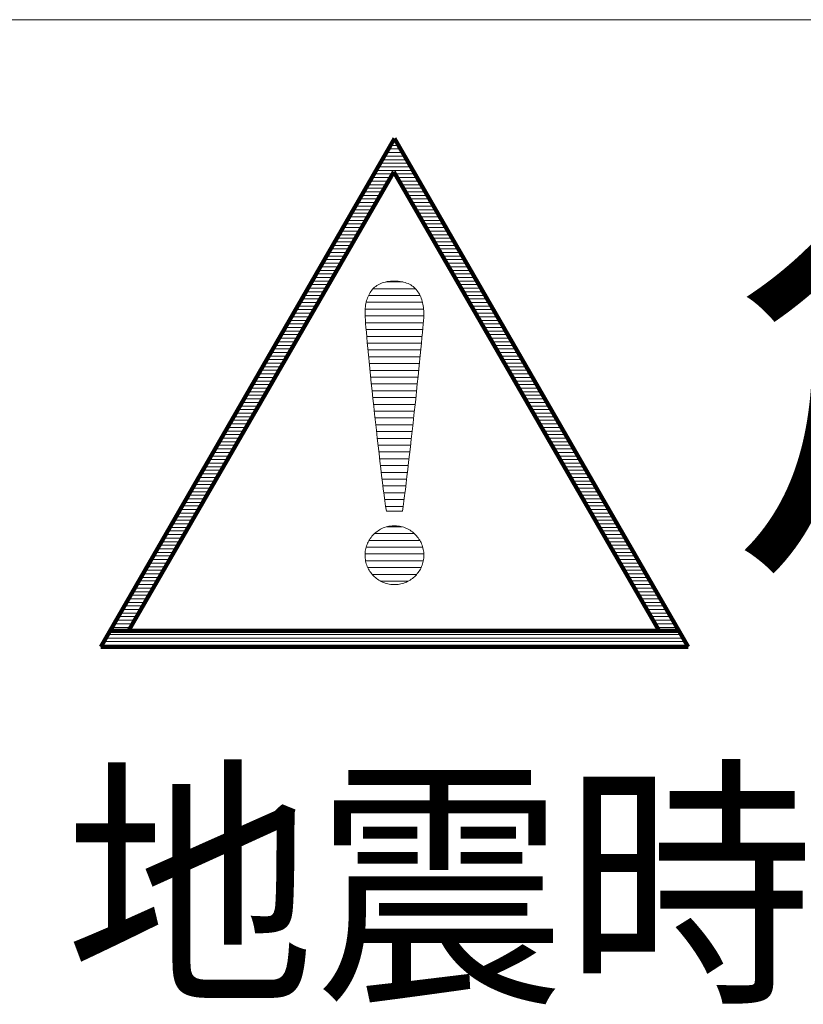
# Model space of a CAD drawing. Units: millimetres. Extents: x -33060 to 13107, y -84237 to 9372.
# Drawn here: x 5034 to 5646, y -7465 to -6696 of the extents above; entities that cross this region are included whole.
import ezdxf

# ---------------------------------------------------------------- set-up
doc = ezdxf.new("R2010")
doc.units = ezdxf.units.MM
doc.header["$LTSCALE"] = 50
doc.layers.add('F-1ﾚｲﾔ', color=7, linetype='Continuous')
doc.layers.add('F-2ﾚｲﾔ', color=7, linetype='Continuous')
doc.styles.add('ＭＳ ゴシック', font='txt')

msp = doc.modelspace()

# ---------------------------------------------------------------- linework, layer by layer
at = {"layer": 'F-1ﾚｲﾔ', "color": 7, "linetype": 'Continuous', "lineweight": 9}
for p, q in [((6429.17, -6695.88), (4264.21, -6695.88)), ((6429.17, -6695.88), (4264.21, -6695.88)), ((5321.03, -6900.56), (5319.73, -6900.84)), ((5321.03, -6900.56), (5319.73, -6900.84)), ((5322.38, -6900.35), (5321.03, -6900.56)), ((5322.38, -6900.35), (5321.03, -6900.56)), ((5323.79, -6900.19), (5322.38, -6900.35)), ((5323.79, -6900.19), (5322.38, -6900.35)), ((5325.26, -6900.1), (5323.79, -6900.19)), ((5325.26, -6900.1), (5323.79, -6900.19)), ((5326.8, -6900.07), (5325.26, -6900.1)), ((5326.8, -6900.07), (5325.26, -6900.1)), ((5328.33, -6900.1), (5326.8, -6900.07)), ((5328.33, -6900.1), (5326.8, -6900.07)), ((5329.8, -6900.2), (5328.33, -6900.1)), ((5329.8, -6900.2), (5328.33, -6900.1)), ((5331.21, -6900.36), (5329.8, -6900.2)), ((5331.21, -6900.36), (5329.8, -6900.2)), ((5332.57, -6900.59), (5331.21, -6900.36)), ((5332.57, -6900.59), (5331.21, -6900.36)), ((5333.86, -6900.87), (5332.57, -6900.59)), ((5333.86, -6900.87), (5332.57, -6900.59)), ((5308.4, -6908.19), (5307.79, -6909.1)), ((5308.4, -6908.19), (5307.79, -6909.1)), ((5309.06, -6907.32), (5308.4, -6908.19)), ((5309.06, -6907.32), (5308.4, -6908.19)), ((5309.78, -6906.49), (5309.06, -6907.32)), ((5309.78, -6906.49), (5309.06, -6907.32)), ((5310.54, -6905.71), (5309.78, -6906.49)), ((5310.54, -6905.71), (5309.78, -6906.49)), ((5311.35, -6904.97), (5310.54, -6905.71)), ((5311.35, -6904.97), (5310.54, -6905.71)), ((5312.21, -6904.28), (5311.35, -6904.97)), ((5312.21, -6904.28), (5311.35, -6904.97)), ((5313.12, -6903.63), (5312.21, -6904.28)), ((5313.12, -6903.63), (5312.21, -6904.28)), ((5314.09, -6903.04), (5313.12, -6903.63)), ((5314.09, -6903.04), (5313.12, -6903.63)), ((5315.11, -6902.49), (5314.09, -6903.04)), ((5315.11, -6902.49), (5314.09, -6903.04)), ((5316.18, -6902), (5315.11, -6902.49)), ((5316.18, -6902), (5315.11, -6902.49)), ((5317.31, -6901.55), (5316.18, -6902)), ((5317.31, -6901.55), (5316.18, -6902)), ((5318.49, -6901.17), (5317.31, -6901.55)), ((5318.49, -6901.17), (5317.31, -6901.55)), ((5319.73, -6900.84), (5318.49, -6901.17)), ((5319.73, -6900.84), (5318.49, -6901.17)), ((5335.1, -6901.22), (5333.86, -6900.87)), ((5335.1, -6901.22), (5333.86, -6900.87)), ((5336.28, -6901.62), (5335.1, -6901.22)), ((5336.28, -6901.62), (5335.1, -6901.22)), ((5337.41, -6902.09), (5336.28, -6901.62)), ((5337.41, -6902.09), (5336.28, -6901.62)), ((5338.49, -6902.6), (5337.41, -6902.09)), ((5338.49, -6902.6), (5337.41, -6902.09)), ((5339.51, -6903.17), (5338.49, -6902.6)), ((5339.51, -6903.17), (5338.49, -6902.6)), ((5340.47, -6903.79), (5339.51, -6903.17)), ((5340.47, -6903.79), (5339.51, -6903.17)), ((5341.38, -6904.46), (5340.47, -6903.79)), ((5341.38, -6904.46), (5340.47, -6903.79)), ((5342.25, -6905.18), (5341.38, -6904.46)), ((5342.25, -6905.18), (5341.38, -6904.46)), ((5343.06, -6905.94), (5342.25, -6905.18)), ((5343.06, -6905.94), (5342.25, -6905.18)), ((5343.82, -6906.75), (5343.06, -6905.94)), ((5343.82, -6906.75), (5343.06, -6905.94)), ((5344.53, -6907.6), (5343.82, -6906.75)), ((5344.53, -6907.6), (5343.82, -6906.75)), ((5345.19, -6908.5), (5344.53, -6907.6)), ((5345.19, -6908.5), (5344.53, -6907.6)), ((5305.07, -6915.33), (5304.77, -6916.49)), ((5305.07, -6915.33), (5304.77, -6916.49)), ((5305.41, -6914.21), (5305.07, -6915.33)), ((5305.41, -6914.21), (5305.07, -6915.33)), ((5305.8, -6913.11), (5305.41, -6914.21)), ((5305.8, -6913.11), (5305.41, -6914.21)), ((5306.23, -6912.05), (5305.8, -6913.11)), ((5306.23, -6912.05), (5305.8, -6913.11)), ((5306.7, -6911.03), (5306.23, -6912.05)), ((5306.7, -6911.03), (5306.23, -6912.05)), ((5307.22, -6910.04), (5306.7, -6911.03)), ((5307.22, -6910.04), (5306.7, -6911.03)), ((5307.79, -6909.1), (5307.22, -6910.04)), ((5307.79, -6909.1), (5307.22, -6910.04)), ((5345.81, -6909.44), (5345.19, -6908.5)), ((5345.81, -6909.44), (5345.19, -6908.5)), ((5346.37, -6910.41), (5345.81, -6909.44)), ((5346.37, -6910.41), (5345.81, -6909.44)), ((5346.89, -6911.42), (5346.37, -6910.41)), ((5346.89, -6911.42), (5346.37, -6910.41)), ((5347.37, -6912.47), (5346.89, -6911.42)), ((5347.37, -6912.47), (5346.89, -6911.42)), ((5347.8, -6913.55), (5347.37, -6912.47)), ((5347.8, -6913.55), (5347.37, -6912.47)), ((5348.18, -6914.67), (5347.8, -6913.55)), ((5348.18, -6914.67), (5347.8, -6913.55)), ((5348.52, -6915.81), (5348.18, -6914.67)), ((5348.52, -6915.81), (5348.18, -6914.67)), ((5348.82, -6916.99), (5348.52, -6915.81)), ((5348.82, -6916.99), (5348.52, -6915.81)), ((5303.9, -6922.69), (5303.84, -6924)), ((5303.9, -6922.69), (5303.84, -6924)), ((5303.99, -6921.4), (5303.9, -6922.69)), ((5303.99, -6921.4), (5303.9, -6922.69)), ((5304.13, -6920.13), (5303.99, -6921.4)), ((5304.13, -6920.13), (5303.99, -6921.4)), ((5304.3, -6918.89), (5304.13, -6920.13)), ((5304.3, -6918.89), (5304.13, -6920.13)), ((5304.52, -6917.67), (5304.3, -6918.89)), ((5304.52, -6917.67), (5304.3, -6918.89)), ((5304.77, -6916.49), (5304.52, -6917.67)), ((5304.77, -6916.49), (5304.52, -6917.67)), ((5349.08, -6918.19), (5348.82, -6916.99)), ((5349.08, -6918.19), (5348.82, -6916.99)), ((5349.29, -6919.42), (5349.08, -6918.19)), ((5349.29, -6919.42), (5349.08, -6918.19)), ((5349.47, -6920.68), (5349.29, -6919.42)), ((5349.47, -6920.68), (5349.29, -6919.42)), ((5349.6, -6921.96), (5349.47, -6920.68)), ((5349.6, -6921.96), (5349.47, -6920.68)), ((5349.7, -6923.25), (5349.6, -6921.96)), ((5349.7, -6923.25), (5349.6, -6921.96)), ((5349.75, -6924.57), (5349.7, -6923.25)), ((5349.75, -6924.57), (5349.7, -6923.25)), ((5303.84, -6924), (5303.82, -6925.34)), ((5303.84, -6924), (5303.82, -6925.34)), ((5303.82, -6925.34), (5303.86, -6926.53)), ((5303.82, -6925.34), (5303.86, -6926.53)), ((5303.86, -6926.53), (5303.95, -6928.26)), ((5303.86, -6926.53), (5303.95, -6928.26)), ((5303.95, -6928.26), (5304.1, -6930.49)), ((5303.95, -6928.26), (5304.1, -6930.49)), ((5304.1, -6930.49), (5304.3, -6933.2)), ((5304.1, -6930.49), (5304.3, -6933.2)), ((5349.27, -6933.66), (5349.48, -6930.96)), ((5349.27, -6933.66), (5349.48, -6930.96)), ((5349.48, -6930.96), (5349.64, -6928.75)), ((5349.48, -6930.96), (5349.64, -6928.75)), ((5349.64, -6928.75), (5349.74, -6927.06)), ((5349.64, -6928.75), (5349.74, -6927.06)), ((5349.74, -6927.06), (5349.77, -6925.91)), ((5349.74, -6927.06), (5349.77, -6925.91)), ((5349.77, -6925.91), (5349.75, -6924.57)), ((5349.77, -6925.91), (5349.75, -6924.57)), ((5304.3, -6933.2), (5304.56, -6936.35)), ((5304.3, -6933.2), (5304.56, -6936.35)), ((5304.56, -6936.35), (5304.87, -6939.92)), ((5304.56, -6936.35), (5304.87, -6939.92)), ((5348.68, -6940.38), (5349, -6936.81)), ((5348.68, -6940.38), (5349, -6936.81)), ((5349, -6936.81), (5349.27, -6933.66)), ((5349, -6936.81), (5349.27, -6933.66)), ((5304.87, -6939.92), (5305.22, -6943.88)), ((5304.87, -6939.92), (5305.22, -6943.88)), ((5305.22, -6943.88), (5305.62, -6948.18)), ((5305.22, -6943.88), (5305.62, -6948.18)), ((5347.9, -6948.67), (5348.31, -6944.34)), ((5347.9, -6948.67), (5348.31, -6944.34)), ((5348.31, -6944.34), (5348.68, -6940.38)), ((5348.31, -6944.34), (5348.68, -6940.38)), ((5305.62, -6948.18), (5306.06, -6952.82)), ((5305.62, -6948.18), (5306.06, -6952.82)), ((5306.06, -6952.82), (5306.53, -6957.75)), ((5306.06, -6952.82), (5306.53, -6957.75)), ((5346.95, -6958.28), (5347.44, -6953.32)), ((5346.95, -6958.28), (5347.44, -6953.32)), ((5347.44, -6953.32), (5347.9, -6948.67)), ((5347.44, -6953.32), (5347.9, -6948.67)), ((5306.53, -6957.75), (5307.04, -6962.94)), ((5306.53, -6957.75), (5307.04, -6962.94)), ((5346.42, -6963.5), (5346.95, -6958.28)), ((5346.42, -6963.5), (5346.95, -6958.28)), ((5307.04, -6962.94), (5307.58, -6968.36)), ((5307.04, -6962.94), (5307.58, -6968.36)), ((5307.58, -6968.36), (5308.15, -6974)), ((5307.58, -6968.36), (5308.15, -6974)), ((5345.28, -6974.62), (5345.86, -6968.96)), ((5345.28, -6974.62), (5345.86, -6968.96)), ((5345.86, -6968.96), (5346.42, -6963.5)), ((5345.86, -6968.96), (5346.42, -6963.5)), ((5308.15, -6974), (5308.74, -6979.8)), ((5308.15, -6974), (5308.74, -6979.8)), ((5344.67, -6980.46), (5345.28, -6974.62)), ((5344.67, -6980.46), (5345.28, -6974.62)), ((5308.74, -6979.8), (5309.36, -6985.75)), ((5308.74, -6979.8), (5309.36, -6985.75)), ((5344.03, -6986.44), (5344.67, -6980.46)), ((5344.03, -6986.44), (5344.67, -6980.46)), ((5309.36, -6985.75), (5310, -6991.82)), ((5309.36, -6985.75), (5310, -6991.82)), ((5310, -6991.82), (5310.65, -6997.96)), ((5310, -6991.82), (5310.65, -6997.96)), ((5342.71, -6998.71), (5343.38, -6992.53)), ((5342.71, -6998.71), (5343.38, -6992.53)), ((5343.38, -6992.53), (5344.03, -6986.44)), ((5343.38, -6992.53), (5344.03, -6986.44)), ((5310.65, -6997.96), (5311.32, -7004.17)), ((5310.65, -6997.96), (5311.32, -7004.17)), ((5342.04, -7004.93), (5342.71, -6998.71)), ((5342.04, -7004.93), (5342.71, -6998.71)), ((5311.32, -7004.17), (5312, -7010.39)), ((5311.32, -7004.17), (5312, -7010.39)), ((5341.35, -7011.17), (5342.04, -7004.93)), ((5341.35, -7011.17), (5342.04, -7004.93)), ((5312, -7010.39), (5312.69, -7016.61)), ((5312, -7010.39), (5312.69, -7016.61)), ((5340.66, -7017.4), (5341.35, -7011.17)), ((5340.66, -7017.4), (5341.35, -7011.17)), ((5312.69, -7016.61), (5313.38, -7022.8)), ((5312.69, -7016.61), (5313.38, -7022.8)), ((5313.38, -7022.8), (5314.07, -7028.91)), ((5313.38, -7022.8), (5314.07, -7028.91)), ((5339.27, -7029.69), (5339.96, -7023.58)), ((5339.27, -7029.69), (5339.96, -7023.58)), ((5339.96, -7023.58), (5340.66, -7017.4)), ((5339.96, -7023.58), (5340.66, -7017.4)), ((5314.07, -7028.91), (5314.76, -7034.94)), ((5314.07, -7028.91), (5314.76, -7034.94)), ((5338.58, -7035.7), (5339.27, -7029.69)), ((5338.58, -7035.7), (5339.27, -7029.69)), ((5314.76, -7034.94), (5315.45, -7040.83)), ((5314.76, -7034.94), (5315.45, -7040.83)), ((5337.9, -7041.57), (5338.58, -7035.7)), ((5337.9, -7041.57), (5338.58, -7035.7)), ((5315.45, -7040.83), (5316.14, -7046.57)), ((5315.45, -7040.83), (5316.14, -7046.57)), ((5316.14, -7046.57), (5316.81, -7052.12)), ((5316.14, -7046.57), (5316.81, -7052.12)), ((5337.23, -7047.27), (5337.9, -7041.57)), ((5337.23, -7047.27), (5337.9, -7041.57)), ((5316.81, -7052.12), (5317.47, -7057.46)), ((5316.81, -7052.12), (5317.47, -7057.46)), ((5335.93, -7058.03), (5336.57, -7052.76)), ((5335.93, -7058.03), (5336.57, -7052.76)), ((5336.57, -7052.76), (5337.23, -7047.27)), ((5336.57, -7052.76), (5337.23, -7047.27)), ((5317.47, -7057.46), (5318.11, -7062.54)), ((5317.47, -7057.46), (5318.11, -7062.54)), ((5335.31, -7063.04), (5335.93, -7058.03)), ((5335.31, -7063.04), (5335.93, -7058.03)), ((5318.11, -7062.54), (5318.74, -7067.36)), ((5318.11, -7062.54), (5318.74, -7067.36)), ((5318.74, -7067.36), (5319.35, -7071.86)), ((5318.74, -7067.36), (5319.35, -7071.86)), ((5334.15, -7072.15), (5334.72, -7067.76)), ((5334.15, -7072.15), (5334.72, -7067.76)), ((5334.72, -7067.76), (5335.31, -7063.04)), ((5334.72, -7067.76), (5335.31, -7063.04)), ((5319.35, -7071.86), (5319.93, -7076.03)), ((5319.35, -7071.86), (5319.93, -7076.03)), ((5319.93, -7076.03), (5320.48, -7079.83)), ((5319.93, -7076.03), (5320.48, -7079.83)), ((5333.11, -7079.83), (5333.62, -7076.18)), ((5333.11, -7079.83), (5333.62, -7076.18)), ((5333.62, -7076.18), (5334.15, -7072.15)), ((5333.62, -7076.18), (5334.15, -7072.15)), ((5320.48, -7079.83), (5320.51, -7079.83)), ((5320.48, -7079.83), (5320.51, -7079.83)), ((5320.51, -7079.83), (5320.62, -7079.83)), ((5320.51, -7079.83), (5320.62, -7079.83)), ((5320.62, -7079.83), (5320.79, -7079.83)), ((5320.62, -7079.83), (5320.79, -7079.83)), ((5320.79, -7079.83), (5321.02, -7079.83)), ((5320.79, -7079.83), (5321.02, -7079.83)), ((5321.02, -7079.83), (5321.31, -7079.83)), ((5321.02, -7079.83), (5321.31, -7079.83)), ((5321.31, -7079.83), (5321.64, -7079.83)), ((5321.31, -7079.83), (5321.64, -7079.83)), ((5321.64, -7079.83), (5322.03, -7079.83)), ((5321.64, -7079.83), (5322.03, -7079.83)), ((5322.03, -7079.83), (5322.45, -7079.83)), ((5322.03, -7079.83), (5322.45, -7079.83)), ((5322.45, -7079.83), (5322.92, -7079.83)), ((5322.45, -7079.83), (5322.92, -7079.83)), ((5322.92, -7079.83), (5323.41, -7079.83)), ((5322.92, -7079.83), (5323.41, -7079.83)), ((5323.41, -7079.83), (5323.93, -7079.83)), ((5323.41, -7079.83), (5323.93, -7079.83)), ((5323.93, -7079.83), (5324.48, -7079.83)), ((5323.93, -7079.83), (5324.48, -7079.83)), ((5324.48, -7079.83), (5325.04, -7079.83)), ((5324.48, -7079.83), (5325.04, -7079.83)), ((5325.04, -7079.83), (5325.62, -7079.83)), ((5325.04, -7079.83), (5325.62, -7079.83)), ((5325.62, -7079.83), (5326.21, -7079.83)), ((5325.62, -7079.83), (5326.21, -7079.83)), ((5326.21, -7079.83), (5326.8, -7079.83)), ((5326.21, -7079.83), (5326.8, -7079.83)), ((5326.8, -7079.83), (5327.39, -7079.83)), ((5326.8, -7079.83), (5327.39, -7079.83)), ((5327.39, -7079.83), (5327.98, -7079.83)), ((5327.39, -7079.83), (5327.98, -7079.83)), ((5327.98, -7079.83), (5328.55, -7079.83)), ((5327.98, -7079.83), (5328.55, -7079.83)), ((5328.55, -7079.83), (5329.12, -7079.83)), ((5328.55, -7079.83), (5329.12, -7079.83)), ((5329.12, -7079.83), (5329.66, -7079.83)), ((5329.12, -7079.83), (5329.66, -7079.83)), ((5329.66, -7079.83), (5330.18, -7079.83)), ((5329.66, -7079.83), (5330.18, -7079.83)), ((5330.18, -7079.83), (5330.68, -7079.83)), ((5330.18, -7079.83), (5330.68, -7079.83)), ((5330.68, -7079.83), (5331.14, -7079.83)), ((5330.68, -7079.83), (5331.14, -7079.83)), ((5331.14, -7079.83), (5331.57, -7079.83)), ((5331.14, -7079.83), (5331.57, -7079.83)), ((5331.57, -7079.83), (5331.95, -7079.83)), ((5331.57, -7079.83), (5331.95, -7079.83)), ((5331.95, -7079.83), (5332.29, -7079.83)), ((5331.95, -7079.83), (5332.29, -7079.83)), ((5332.29, -7079.83), (5332.57, -7079.83)), ((5332.29, -7079.83), (5332.57, -7079.83)), ((5332.57, -7079.83), (5332.8, -7079.83)), ((5332.57, -7079.83), (5332.8, -7079.83)), ((5332.8, -7079.83), (5332.97, -7079.83)), ((5332.8, -7079.83), (5332.97, -7079.83)), ((5332.97, -7079.83), (5333.08, -7079.83)), ((5332.97, -7079.83), (5333.08, -7079.83)), ((5333.08, -7079.83), (5333.11, -7079.83)), ((5333.08, -7079.83), (5333.11, -7079.83)), ((5318.04, -7093.01), (5317.01, -7093.47)), ((5318.04, -7093.01), (5317.01, -7093.47)), ((5319.11, -7092.6), (5318.04, -7093.01)), ((5319.11, -7092.6), (5318.04, -7093.01)), ((5320.22, -7092.25), (5319.11, -7092.6)), ((5320.22, -7092.25), (5319.11, -7092.6)), ((5321.35, -7091.95), (5320.22, -7092.25)), ((5321.35, -7091.95), (5320.22, -7092.25)), ((5322.51, -7091.7), (5321.35, -7091.95)), ((5322.51, -7091.7), (5321.35, -7091.95)), ((5323.7, -7091.52), (5322.51, -7091.7)), ((5323.7, -7091.52), (5322.51, -7091.7)), ((5324.92, -7091.39), (5323.7, -7091.52)), ((5324.92, -7091.39), (5323.7, -7091.52)), ((5326.16, -7091.33), (5324.92, -7091.39)), ((5326.16, -7091.33), (5324.92, -7091.39)), ((5327.38, -7091.33), (5326.16, -7091.33)), ((5327.38, -7091.33), (5326.16, -7091.33)), ((5328.53, -7091.38), (5327.38, -7091.33)), ((5328.53, -7091.38), (5327.38, -7091.33)), ((5329.67, -7091.5), (5328.53, -7091.38)), ((5329.67, -7091.5), (5328.53, -7091.38)), ((5330.79, -7091.67), (5329.67, -7091.5)), ((5330.79, -7091.67), (5329.67, -7091.5)), ((5331.89, -7091.89), (5330.79, -7091.67)), ((5331.89, -7091.89), (5330.79, -7091.67)), ((5332.98, -7092.17), (5331.89, -7091.89)), ((5332.98, -7092.17), (5331.89, -7091.89)), ((5334.04, -7092.49), (5332.98, -7092.17)), ((5334.04, -7092.49), (5332.98, -7092.17)), ((5335.08, -7092.87), (5334.04, -7092.49)), ((5335.08, -7092.87), (5334.04, -7092.49)), ((5336.1, -7093.3), (5335.08, -7092.87)), ((5336.1, -7093.3), (5335.08, -7092.87)), ((5308.57, -7100.37), (5307.94, -7101.24)), ((5308.57, -7100.37), (5307.94, -7101.24)), ((5309.24, -7099.52), (5308.57, -7100.37)), ((5309.24, -7099.52), (5308.57, -7100.37)), ((5309.96, -7098.7), (5309.24, -7099.52)), ((5309.96, -7098.7), (5309.24, -7099.52)), ((5310.71, -7097.91), (5309.96, -7098.7)), ((5310.71, -7097.91), (5309.96, -7098.7)), ((5311.5, -7097.16), (5310.71, -7097.91)), ((5311.5, -7097.16), (5310.71, -7097.91)), ((5312.33, -7096.44), (5311.5, -7097.16)), ((5312.33, -7096.44), (5311.5, -7097.16)), ((5313.19, -7095.76), (5312.33, -7096.44)), ((5313.19, -7095.76), (5312.33, -7096.44)), ((5314.09, -7095.12), (5313.19, -7095.76)), ((5314.09, -7095.12), (5313.19, -7095.76)), ((5315.03, -7094.53), (5314.09, -7095.12)), ((5315.03, -7094.53), (5314.09, -7095.12)), ((5316, -7093.98), (5315.03, -7094.53)), ((5316, -7093.98), (5315.03, -7094.53)), ((5317.01, -7093.47), (5316, -7093.98)), ((5317.01, -7093.47), (5316, -7093.98)), ((5337.09, -7093.77), (5336.1, -7093.3)), ((5337.09, -7093.77), (5336.1, -7093.3)), ((5338.05, -7094.28), (5337.09, -7093.77)), ((5338.05, -7094.28), (5337.09, -7093.77)), ((5338.99, -7094.85), (5338.05, -7094.28)), ((5338.99, -7094.85), (5338.05, -7094.28)), ((5339.9, -7095.45), (5338.99, -7094.85)), ((5339.9, -7095.45), (5338.99, -7094.85)), ((5340.78, -7096.09), (5339.9, -7095.45)), ((5340.78, -7096.09), (5339.9, -7095.45)), ((5341.62, -7096.78), (5340.78, -7096.09)), ((5341.62, -7096.78), (5340.78, -7096.09)), ((5342.44, -7097.5), (5341.62, -7096.78)), ((5342.44, -7097.5), (5341.62, -7096.78)), ((5343.21, -7098.26), (5342.44, -7097.5)), ((5343.21, -7098.26), (5342.44, -7097.5)), ((5343.95, -7099.06), (5343.21, -7098.26)), ((5343.95, -7099.06), (5343.21, -7098.26)), ((5344.66, -7099.88), (5343.95, -7099.06)), ((5344.66, -7099.88), (5343.95, -7099.06)), ((5345.32, -7100.75), (5344.66, -7099.88)), ((5345.32, -7100.75), (5344.66, -7099.88)), ((5304.73, -7108), (5304.46, -7109.03)), ((5304.73, -7108), (5304.46, -7109.03)), ((5305.06, -7106.98), (5304.73, -7108)), ((5305.06, -7106.98), (5304.73, -7108)), ((5305.43, -7105.98), (5305.06, -7106.98)), ((5305.43, -7105.98), (5305.06, -7106.98)), ((5305.84, -7104.99), (5305.43, -7105.98)), ((5305.84, -7104.99), (5305.43, -7105.98)), ((5306.3, -7104.02), (5305.84, -7104.99)), ((5306.3, -7104.02), (5305.84, -7104.99)), ((5306.8, -7103.07), (5306.3, -7104.02)), ((5306.8, -7103.07), (5306.3, -7104.02)), ((5307.35, -7102.15), (5306.8, -7103.07)), ((5307.35, -7102.15), (5306.8, -7103.07)), ((5307.94, -7101.24), (5307.35, -7102.15)), ((5307.94, -7101.24), (5307.35, -7102.15)), ((5345.95, -7101.64), (5345.32, -7100.75)), ((5345.95, -7101.64), (5345.32, -7100.75)), ((5346.53, -7102.56), (5345.95, -7101.64)), ((5346.53, -7102.56), (5345.95, -7101.64)), ((5347.07, -7103.51), (5346.53, -7102.56)), ((5347.07, -7103.51), (5346.53, -7102.56)), ((5347.56, -7104.49), (5347.07, -7103.51)), ((5347.56, -7104.49), (5347.07, -7103.51)), ((5348.01, -7105.5), (5347.56, -7104.49)), ((5348.01, -7105.5), (5347.56, -7104.49)), ((5348.41, -7106.53), (5348.01, -7105.5)), ((5348.41, -7106.53), (5348.01, -7105.5)), ((5348.76, -7107.58), (5348.41, -7106.53)), ((5348.76, -7107.58), (5348.41, -7106.53)), ((5349.07, -7108.65), (5348.76, -7107.58)), ((5349.07, -7108.65), (5348.76, -7107.58)), ((5303.85, -7113.23), (5303.82, -7114.29)), ((5303.85, -7113.23), (5303.82, -7114.29)), ((5303.82, -7114.29), (5303.85, -7115.45)), ((5303.82, -7114.29), (5303.85, -7115.45)), ((5303.93, -7112.17), (5303.85, -7113.23)), ((5303.93, -7112.17), (5303.85, -7113.23)), ((5303.85, -7115.45), (5303.94, -7116.6)), ((5303.85, -7115.45), (5303.94, -7116.6)), ((5304.06, -7111.12), (5303.93, -7112.17)), ((5304.06, -7111.12), (5303.93, -7112.17)), ((5304.23, -7110.07), (5304.06, -7111.12)), ((5304.23, -7110.07), (5304.06, -7111.12)), ((5304.46, -7109.03), (5304.23, -7110.07)), ((5304.46, -7109.03), (5304.23, -7110.07)), ((5349.32, -7109.75), (5349.07, -7108.65)), ((5349.32, -7109.75), (5349.07, -7108.65)), ((5349.51, -7110.86), (5349.32, -7109.75)), ((5349.51, -7110.86), (5349.32, -7109.75)), ((5349.66, -7111.99), (5349.51, -7110.86)), ((5349.66, -7111.99), (5349.51, -7110.86)), ((5349.74, -7113.13), (5349.66, -7111.99)), ((5349.74, -7113.13), (5349.66, -7111.99)), ((5349.66, -7116.6), (5349.74, -7115.45)), ((5349.66, -7116.6), (5349.74, -7115.45)), ((5349.77, -7114.29), (5349.74, -7113.13)), ((5349.77, -7114.29), (5349.74, -7113.13)), ((5349.74, -7115.45), (5349.77, -7114.29)), ((5349.74, -7115.45), (5349.77, -7114.29)), ((5303.94, -7116.6), (5304.08, -7117.73)), ((5303.94, -7116.6), (5304.08, -7117.73)), ((5304.08, -7117.73), (5304.28, -7118.84)), ((5304.08, -7117.73), (5304.28, -7118.84)), ((5304.28, -7118.84), (5304.53, -7119.93)), ((5304.28, -7118.84), (5304.53, -7119.93)), ((5304.53, -7119.93), (5304.83, -7121)), ((5304.53, -7119.93), (5304.83, -7121)), ((5304.83, -7121), (5305.18, -7122.06)), ((5304.83, -7121), (5305.18, -7122.06)), ((5305.18, -7122.06), (5305.58, -7123.08)), ((5305.18, -7122.06), (5305.58, -7123.08)), ((5305.58, -7123.08), (5306.03, -7124.09)), ((5305.58, -7123.08), (5306.03, -7124.09)), ((5347.56, -7124.09), (5348.01, -7123.08)), ((5347.56, -7124.09), (5348.01, -7123.08)), ((5348.01, -7123.08), (5348.41, -7122.06)), ((5348.01, -7123.08), (5348.41, -7122.06)), ((5348.41, -7122.06), (5348.76, -7121)), ((5348.41, -7122.06), (5348.76, -7121)), ((5348.76, -7121), (5349.07, -7119.93)), ((5348.76, -7121), (5349.07, -7119.93)), ((5349.07, -7119.93), (5349.32, -7118.84)), ((5349.07, -7119.93), (5349.32, -7118.84)), ((5349.32, -7118.84), (5349.51, -7117.73)), ((5349.32, -7118.84), (5349.51, -7117.73)), ((5349.51, -7117.73), (5349.66, -7116.6)), ((5349.51, -7117.73), (5349.66, -7116.6)), ((5306.03, -7124.09), (5306.53, -7125.07)), ((5306.03, -7124.09), (5306.53, -7125.07)), ((5306.53, -7125.07), (5307.07, -7126.02)), ((5306.53, -7125.07), (5307.07, -7126.02)), ((5307.07, -7126.02), (5307.65, -7126.94)), ((5307.07, -7126.02), (5307.65, -7126.94)), ((5307.65, -7126.94), (5308.27, -7127.84)), ((5307.65, -7126.94), (5308.27, -7127.84)), ((5308.27, -7127.84), (5308.94, -7128.7)), ((5308.27, -7127.84), (5308.94, -7128.7)), ((5308.94, -7128.7), (5309.64, -7129.53)), ((5308.94, -7128.7), (5309.64, -7129.53)), ((5309.64, -7129.53), (5310.38, -7130.32)), ((5309.64, -7129.53), (5310.38, -7130.32)), ((5310.38, -7130.32), (5311.16, -7131.08)), ((5310.38, -7130.32), (5311.16, -7131.08)), ((5311.16, -7131.08), (5311.97, -7131.81)), ((5311.16, -7131.08), (5311.97, -7131.81)), ((5341.62, -7131.81), (5342.44, -7131.08)), ((5341.62, -7131.81), (5342.44, -7131.08)), ((5342.44, -7131.08), (5343.21, -7130.32)), ((5342.44, -7131.08), (5343.21, -7130.32)), ((5343.21, -7130.32), (5343.95, -7129.53)), ((5343.21, -7130.32), (5343.95, -7129.53)), ((5343.95, -7129.53), (5344.66, -7128.7)), ((5343.95, -7129.53), (5344.66, -7128.7)), ((5344.66, -7128.7), (5345.32, -7127.84)), ((5344.66, -7128.7), (5345.32, -7127.84)), ((5345.32, -7127.84), (5345.95, -7126.94)), ((5345.32, -7127.84), (5345.95, -7126.94)), ((5345.95, -7126.94), (5346.53, -7126.02)), ((5345.95, -7126.94), (5346.53, -7126.02)), ((5346.53, -7126.02), (5347.07, -7125.07)), ((5346.53, -7126.02), (5347.07, -7125.07)), ((5347.07, -7125.07), (5347.56, -7124.09)), ((5347.07, -7125.07), (5347.56, -7124.09)), ((5311.97, -7131.81), (5312.82, -7132.49)), ((5311.97, -7131.81), (5312.82, -7132.49)), ((5312.82, -7132.49), (5313.69, -7133.13)), ((5312.82, -7132.49), (5313.69, -7133.13)), ((5313.69, -7133.13), (5314.6, -7133.74)), ((5313.69, -7133.13), (5314.6, -7133.74)), ((5314.6, -7133.74), (5315.54, -7134.3)), ((5314.6, -7133.74), (5315.54, -7134.3)), ((5315.54, -7134.3), (5316.51, -7134.82)), ((5315.54, -7134.3), (5316.51, -7134.82)), ((5316.51, -7134.82), (5317.5, -7135.29)), ((5316.51, -7134.82), (5317.5, -7135.29)), ((5317.5, -7135.29), (5318.51, -7135.71)), ((5317.5, -7135.29), (5318.51, -7135.71)), ((5318.51, -7135.71), (5319.56, -7136.09)), ((5318.51, -7135.71), (5319.56, -7136.09)), ((5319.56, -7136.09), (5320.62, -7136.42)), ((5319.56, -7136.09), (5320.62, -7136.42)), ((5320.62, -7136.42), (5321.7, -7136.69)), ((5320.62, -7136.42), (5321.7, -7136.69)), ((5321.7, -7136.69), (5322.8, -7136.91)), ((5321.7, -7136.69), (5322.8, -7136.91)), ((5322.8, -7136.91), (5323.92, -7137.08)), ((5322.8, -7136.91), (5323.92, -7137.08)), ((5323.92, -7137.08), (5325.06, -7137.2)), ((5323.92, -7137.08), (5325.06, -7137.2)), ((5325.06, -7137.2), (5326.21, -7137.26)), ((5325.06, -7137.2), (5326.21, -7137.26)), ((5326.21, -7137.26), (5327.38, -7137.26)), ((5326.21, -7137.26), (5327.38, -7137.26)), ((5327.38, -7137.26), (5328.53, -7137.2)), ((5327.38, -7137.26), (5328.53, -7137.2)), ((5328.53, -7137.2), (5329.67, -7137.08)), ((5328.53, -7137.2), (5329.67, -7137.08)), ((5329.67, -7137.08), (5330.79, -7136.91)), ((5329.67, -7137.08), (5330.79, -7136.91)), ((5330.79, -7136.91), (5331.89, -7136.69)), ((5330.79, -7136.91), (5331.89, -7136.69)), ((5331.89, -7136.69), (5332.98, -7136.42)), ((5331.89, -7136.69), (5332.98, -7136.42)), ((5332.98, -7136.42), (5334.04, -7136.09)), ((5332.98, -7136.42), (5334.04, -7136.09)), ((5334.04, -7136.09), (5335.08, -7135.71)), ((5334.04, -7136.09), (5335.08, -7135.71)), ((5335.08, -7135.71), (5336.1, -7135.29)), ((5335.08, -7135.71), (5336.1, -7135.29)), ((5336.1, -7135.29), (5337.09, -7134.82)), ((5336.1, -7135.29), (5337.09, -7134.82)), ((5337.09, -7134.82), (5338.05, -7134.3)), ((5337.09, -7134.82), (5338.05, -7134.3)), ((5338.05, -7134.3), (5338.99, -7133.74)), ((5338.05, -7134.3), (5338.99, -7133.74)), ((5338.99, -7133.74), (5339.9, -7133.13)), ((5338.99, -7133.74), (5339.9, -7133.13)), ((5339.9, -7133.13), (5340.78, -7132.49)), ((5339.9, -7133.13), (5340.78, -7132.49)), ((5340.78, -7132.49), (5341.62, -7131.81)), ((5340.78, -7132.49), (5341.62, -7131.81))]:
    msp.add_line(p, q, dxfattribs=at)
at = {"layer": 'F-1ﾚｲﾔ', "color": 2, "linetype": 'Continuous', "lineweight": 9}
msp.add_line((6429.17, -6695.88), (4264.21, -6695.88), dxfattribs=at)
at = {"layer": 'F-1ﾚｲﾔ', "color": 7, "linetype": 'Continuous', "lineweight": 140}
for p, q in [((5097.51, -7185.95), (5326.8, -6788.81)), ((5326.8, -6788.81), (5556.09, -7185.95)), ((5556.09, -7185.95), (5097.51, -7185.95))]:
    msp.add_line(p, q, dxfattribs=at)
at = {"layer": 'F-1ﾚｲﾔ', "color": 7, "linetype": 'Continuous', "lineweight": 20}
for p, q in [((5310.17, -6906.08), (5343.19, -6906.08)), ((5320.07, -6900.77), (5333.37, -6900.77)), ((5306.53, -6911.39), (5346.88, -6911.39)), ((5303.95, -6922.02), (5349.61, -6922.02)), ((5304.73, -6916.71), (5348.75, -6916.71)), ((5303.9, -6927.34), (5349.72, -6927.34)), ((5304.26, -6932.65), (5349.35, -6932.65)), ((5304.7, -6937.97), (5348.89, -6937.97)), ((5305.17, -6943.28), (5348.41, -6943.28)), ((5305.66, -6948.6), (5347.9, -6948.6)), ((5306.16, -6953.91), (5347.38, -6953.91)), ((5306.68, -6959.22), (5346.85, -6959.22)), ((5307.2, -6964.54), (5346.32, -6964.54)), ((5307.73, -6969.85), (5345.77, -6969.85)), ((5308.27, -6975.17), (5345.22, -6975.17)), ((5308.81, -6980.48), (5344.66, -6980.48)), ((5309.37, -6985.8), (5344.1, -6985.8)), ((5309.92, -6991.11), (5343.53, -6991.11)), ((5310.49, -6996.43), (5342.96, -6996.43)), ((5311.06, -7001.74), (5342.38, -7001.74)), ((5311.63, -7007.05), (5341.8, -7007.05)), ((5312.22, -7012.37), (5341.22, -7012.37)), ((5312.81, -7017.68), (5340.62, -7017.68)), ((5313.4, -7023), (5340.03, -7023)), ((5314, -7028.31), (5339.43, -7028.31)), ((5314.61, -7033.63), (5338.82, -7033.63)), ((5315.23, -7038.94), (5338.2, -7038.94)), ((5315.86, -7044.26), (5337.58, -7044.26)), ((5316.5, -7049.57), (5336.95, -7049.57)), ((5317.15, -7054.88), (5336.31, -7054.88)), ((5317.82, -7060.2), (5335.67, -7060.2)), ((5318.5, -7065.51), (5335, -7065.51)), ((5319.21, -7070.83), (5334.32, -7070.83)), ((5319.94, -7076.14), (5333.62, -7076.14)), ((5320.83, -7092.08), (5332.65, -7092.08)), ((5311.25, -7097.4), (5342.32, -7097.4)), ((5304.73, -7108.03), (5348.89, -7108.03)), ((5307.02, -7102.71), (5346.61, -7102.71)), ((5303.85, -7113.34), (5349.75, -7113.34)), ((5304.25, -7118.66), (5349.35, -7118.66)), ((5305.98, -7123.97), (5347.62, -7123.97)), ((5309.43, -7129.29), (5344.16, -7129.29)), ((5316.1, -7134.6), (5337.49, -7134.6))]:
    msp.add_line(p, q, dxfattribs=at)
at = {"layer": 'F-2ﾚｲﾔ', "color": 7, "linetype": 'Continuous', "lineweight": 9}
for p, q in [((5328.25, -6791.32), (5325.34, -6791.32)), ((5333.08, -6799.69), (5320.51, -6799.69)), ((5331.47, -6796.9), (5322.12, -6796.9)), ((5329.86, -6794.11), (5323.73, -6794.11)), ((5337.91, -6808.06), (5315.68, -6808.06)), ((5336.3, -6805.27), (5317.29, -6805.27)), ((5334.69, -6802.48), (5318.9, -6802.48)), ((5341.13, -6813.64), (5312.46, -6813.64)), ((5339.52, -6810.85), (5314.07, -6810.85)), ((5322.06, -6822.01), (5307.63, -6822.01)), ((5323.67, -6819.22), (5309.24, -6819.22)), ((5325.28, -6816.43), (5310.85, -6816.43)), ((5342.75, -6816.43), (5327.34, -6816.43)), ((5344.36, -6819.22), (5328.95, -6819.22)), ((5345.97, -6822.01), (5330.56, -6822.01)), ((5317.23, -6830.37), (5302.8, -6830.37)), ((5318.84, -6827.59), (5304.41, -6827.59)), ((5320.45, -6824.8), (5306.02, -6824.8)), ((5347.58, -6824.8), (5332.17, -6824.8)), ((5349.19, -6827.59), (5333.78, -6827.59)), ((5350.8, -6830.37), (5335.4, -6830.37)), ((5312.4, -6838.74), (5297.97, -6838.74)), ((5314.01, -6835.95), (5299.58, -6835.95)), ((5315.62, -6833.16), (5301.19, -6833.16)), ((5352.41, -6833.16), (5337.01, -6833.16)), ((5354.02, -6835.95), (5338.62, -6835.95)), ((5355.63, -6838.74), (5340.23, -6838.74)), ((5309.18, -6844.32), (5294.75, -6844.32)), ((5310.79, -6841.53), (5296.36, -6841.53)), ((5357.24, -6841.53), (5341.84, -6841.53)), ((5358.85, -6844.32), (5343.45, -6844.32)), ((5304.34, -6852.69), (5289.91, -6852.69)), ((5305.96, -6849.9), (5291.52, -6849.9)), ((5307.57, -6847.11), (5293.13, -6847.11)), ((5360.46, -6847.11), (5345.06, -6847.11)), ((5362.07, -6849.9), (5346.67, -6849.9)), ((5363.68, -6852.69), (5348.28, -6852.69)), ((5299.51, -6861.06), (5285.08, -6861.06)), ((5301.12, -6858.27), (5286.69, -6858.27)), ((5302.73, -6855.48), (5288.3, -6855.48)), ((5365.29, -6855.48), (5349.89, -6855.48)), ((5366.9, -6858.27), (5351.5, -6858.27)), ((5368.51, -6861.06), (5353.11, -6861.06)), ((5294.68, -6869.43), (5280.25, -6869.43)), ((5296.29, -6866.64), (5281.86, -6866.64)), ((5297.9, -6863.85), (5283.47, -6863.85)), ((5370.12, -6863.85), (5354.72, -6863.85)), ((5371.73, -6866.64), (5356.33, -6866.64)), ((5373.34, -6869.43), (5357.94, -6869.43)), ((5291.46, -6875.01), (5277.03, -6875.01)), ((5293.07, -6872.22), (5278.64, -6872.22)), ((5374.95, -6872.22), (5359.55, -6872.22)), ((5376.56, -6875.01), (5361.16, -6875.01)), ((5272.2, -6883.37), (5286.63, -6883.37)), ((5273.81, -6880.58), (5288.24, -6880.58)), ((5289.85, -6877.79), (5275.42, -6877.79)), ((5378.18, -6877.79), (5362.77, -6877.79)), ((5379.79, -6880.58), (5364.38, -6880.58)), ((5381.4, -6883.37), (5365.99, -6883.37)), ((5267.37, -6891.74), (5281.8, -6891.74)), ((5268.98, -6888.95), (5283.41, -6888.95)), ((5270.59, -6886.16), (5285.02, -6886.16)), ((5383.01, -6886.16), (5367.6, -6886.16)), ((5384.62, -6888.95), (5369.21, -6888.95)), ((5386.23, -6891.74), (5370.83, -6891.74)), ((5262.54, -6900.11), (5276.97, -6900.11)), ((5264.15, -6897.32), (5278.58, -6897.32)), ((5265.76, -6894.53), (5280.19, -6894.53)), ((5387.84, -6894.53), (5372.44, -6894.53)), ((5389.45, -6897.32), (5374.05, -6897.32)), ((5391.06, -6900.11), (5375.66, -6900.11)), ((5259.32, -6905.69), (5273.75, -6905.69)), ((5260.93, -6902.9), (5275.36, -6902.9)), ((5392.67, -6902.9), (5377.27, -6902.9)), ((5394.28, -6905.69), (5378.88, -6905.69)), ((5254.48, -6914.06), (5268.91, -6914.06)), ((5256.09, -6911.27), (5270.53, -6911.27)), ((5257.7, -6908.48), (5272.14, -6908.48)), ((5395.89, -6908.48), (5380.49, -6908.48)), ((5397.5, -6911.27), (5382.1, -6911.27)), ((5399.11, -6914.06), (5383.71, -6914.06)), ((5249.65, -6922.42), (5264.08, -6922.42)), ((5251.26, -6919.64), (5265.69, -6919.64)), ((5252.87, -6916.85), (5267.3, -6916.85)), ((5400.72, -6916.85), (5385.32, -6916.85)), ((5402.33, -6919.64), (5386.93, -6919.64)), ((5403.94, -6922.42), (5388.54, -6922.42)), ((5244.82, -6930.79), (5259.25, -6930.79)), ((5246.43, -6928), (5260.86, -6928)), ((5248.04, -6925.21), (5262.47, -6925.21)), ((5405.55, -6925.21), (5390.15, -6925.21)), ((5407.16, -6928), (5391.76, -6928)), ((5408.77, -6930.79), (5393.37, -6930.79)), ((5241.6, -6936.37), (5256.03, -6936.37)), ((5243.21, -6933.58), (5257.64, -6933.58)), ((5410.38, -6933.58), (5394.98, -6933.58)), ((5411.99, -6936.37), (5396.59, -6936.37)), ((5236.77, -6944.74), (5251.2, -6944.74)), ((5238.38, -6941.95), (5252.81, -6941.95)), ((5239.99, -6939.16), (5254.42, -6939.16)), ((5413.61, -6939.16), (5398.2, -6939.16)), ((5415.22, -6941.95), (5399.81, -6941.95)), ((5416.83, -6944.74), (5401.42, -6944.74)), ((5231.94, -6953.11), (5246.37, -6953.11)), ((5233.55, -6950.32), (5247.98, -6950.32)), ((5235.16, -6947.53), (5249.59, -6947.53)), ((5418.44, -6947.53), (5403.03, -6947.53)), ((5420.05, -6950.32), (5404.64, -6950.32)), ((5421.66, -6953.11), (5406.26, -6953.11)), ((5227.11, -6961.48), (5241.54, -6961.48)), ((5228.72, -6958.69), (5243.15, -6958.69)), ((5230.33, -6955.9), (5244.76, -6955.9)), ((5423.27, -6955.9), (5407.87, -6955.9)), ((5424.88, -6958.69), (5409.48, -6958.69)), ((5426.49, -6961.48), (5411.09, -6961.48)), ((5222.27, -6969.84), (5236.71, -6969.84)), ((5223.89, -6967.05), (5238.32, -6967.05)), ((5225.5, -6964.27), (5239.93, -6964.27)), ((5428.1, -6964.27), (5412.7, -6964.27)), ((5429.71, -6967.05), (5414.31, -6967.05)), ((5431.32, -6969.84), (5415.92, -6969.84)), ((5219.05, -6975.42), (5233.48, -6975.42)), ((5220.66, -6972.63), (5235.1, -6972.63)), ((5432.93, -6972.63), (5417.53, -6972.63)), ((5434.54, -6975.42), (5419.14, -6975.42)), ((5214.22, -6983.79), (5228.65, -6983.79)), ((5215.83, -6981), (5230.26, -6981)), ((5217.44, -6978.21), (5231.87, -6978.21)), ((5436.15, -6978.21), (5420.75, -6978.21)), ((5437.76, -6981), (5422.36, -6981)), ((5439.37, -6983.79), (5423.97, -6983.79)), ((5209.39, -6992.16), (5223.82, -6992.16)), ((5211, -6989.37), (5225.43, -6989.37)), ((5212.61, -6986.58), (5227.04, -6986.58)), ((5440.98, -6986.58), (5425.58, -6986.58)), ((5442.59, -6989.37), (5427.19, -6989.37)), ((5444.2, -6992.16), (5428.8, -6992.16)), ((5204.56, -7000.53), (5218.99, -7000.53)), ((5206.17, -6997.74), (5220.6, -6997.74)), ((5207.78, -6994.95), (5222.21, -6994.95)), ((5445.81, -6994.95), (5430.41, -6994.95)), ((5447.42, -6997.74), (5432.02, -6997.74)), ((5449.04, -7000.53), (5433.63, -7000.53)), ((5201.34, -7006.11), (5215.77, -7006.11)), ((5202.95, -7003.32), (5217.38, -7003.32)), ((5450.65, -7003.32), (5435.24, -7003.32)), ((5452.26, -7006.11), (5436.85, -7006.11)), ((5196.51, -7014.47), (5210.94, -7014.47)), ((5198.12, -7011.69), (5212.55, -7011.69)), ((5199.73, -7008.9), (5214.16, -7008.9)), ((5453.87, -7008.9), (5438.46, -7008.9)), ((5455.48, -7011.69), (5440.07, -7011.69)), ((5457.09, -7014.47), (5441.69, -7014.47)), ((5191.68, -7022.84), (5206.11, -7022.84)), ((5193.29, -7020.05), (5207.72, -7020.05)), ((5194.9, -7017.26), (5209.33, -7017.26)), ((5458.7, -7017.26), (5443.3, -7017.26)), ((5460.31, -7020.05), (5444.91, -7020.05)), ((5461.92, -7022.84), (5446.52, -7022.84)), ((5186.84, -7031.21), (5201.28, -7031.21)), ((5188.46, -7028.42), (5202.89, -7028.42)), ((5190.07, -7025.63), (5204.5, -7025.63)), ((5463.53, -7025.63), (5448.13, -7025.63)), ((5465.14, -7028.42), (5449.74, -7028.42)), ((5466.75, -7031.21), (5451.35, -7031.21)), ((5183.62, -7036.79), (5198.05, -7036.79)), ((5185.23, -7034), (5199.67, -7034)), ((5468.36, -7034), (5452.96, -7034)), ((5469.97, -7036.79), (5454.57, -7036.79)), ((5178.79, -7045.16), (5193.22, -7045.16)), ((5180.4, -7042.37), (5194.83, -7042.37)), ((5182.01, -7039.58), (5196.44, -7039.58)), ((5471.58, -7039.58), (5456.18, -7039.58)), ((5473.19, -7042.37), (5457.79, -7042.37)), ((5474.8, -7045.16), (5459.4, -7045.16)), ((5173.96, -7053.53), (5188.39, -7053.53)), ((5175.57, -7050.74), (5190, -7050.74)), ((5177.18, -7047.95), (5191.61, -7047.95)), ((5476.41, -7047.95), (5461.01, -7047.95)), ((5478.02, -7050.74), (5462.62, -7050.74)), ((5479.63, -7053.53), (5464.23, -7053.53)), ((5169.13, -7061.89), (5183.56, -7061.89)), ((5170.74, -7059.1), (5185.17, -7059.1)), ((5172.35, -7056.32), (5186.78, -7056.32)), ((5481.24, -7056.32), (5465.84, -7056.32)), ((5482.85, -7059.1), (5467.45, -7059.1)), ((5484.47, -7061.89), (5469.06, -7061.89)), ((5165.91, -7067.47), (5180.34, -7067.47)), ((5167.52, -7064.68), (5181.95, -7064.68)), ((5486.08, -7064.68), (5470.67, -7064.68)), ((5487.69, -7067.47), (5472.28, -7067.47)), ((5161.08, -7075.84), (5175.51, -7075.84)), ((5162.69, -7073.05), (5177.12, -7073.05)), ((5164.3, -7070.26), (5178.73, -7070.26)), ((5489.3, -7070.26), (5473.89, -7070.26)), ((5490.91, -7073.05), (5475.5, -7073.05)), ((5492.52, -7075.84), (5477.12, -7075.84)), ((5156.25, -7084.21), (5170.68, -7084.21)), ((5157.86, -7081.42), (5172.29, -7081.42)), ((5159.47, -7078.63), (5173.9, -7078.63)), ((5494.13, -7078.63), (5478.73, -7078.63)), ((5495.74, -7081.42), (5480.34, -7081.42)), ((5497.35, -7084.21), (5481.95, -7084.21)), ((5151.41, -7092.58), (5165.85, -7092.58)), ((5153.03, -7089.79), (5167.46, -7089.79)), ((5154.64, -7087), (5169.07, -7087)), ((5498.96, -7087), (5483.56, -7087)), ((5500.57, -7089.79), (5485.17, -7089.79)), ((5502.18, -7092.58), (5486.78, -7092.58)), ((5148.19, -7098.16), (5162.62, -7098.16)), ((5149.8, -7095.37), (5164.24, -7095.37)), ((5503.79, -7095.37), (5488.39, -7095.37)), ((5505.4, -7098.16), (5490, -7098.16)), ((5143.36, -7106.52), (5157.79, -7106.52)), ((5144.97, -7103.73), (5159.4, -7103.73)), ((5146.58, -7100.95), (5161.01, -7100.95)), ((5507.01, -7100.95), (5491.61, -7100.95)), ((5508.62, -7103.73), (5493.22, -7103.73)), ((5510.23, -7106.52), (5494.83, -7106.52)), ((5138.53, -7114.89), (5152.96, -7114.89)), ((5140.14, -7112.1), (5154.57, -7112.1)), ((5141.75, -7109.31), (5156.18, -7109.31)), ((5511.84, -7109.31), (5496.44, -7109.31)), ((5513.45, -7112.1), (5498.05, -7112.1)), ((5515.06, -7114.89), (5499.66, -7114.89)), ((5133.7, -7123.26), (5148.13, -7123.26)), ((5135.31, -7120.47), (5149.74, -7120.47)), ((5136.92, -7117.68), (5151.35, -7117.68)), ((5516.67, -7117.68), (5501.27, -7117.68)), ((5518.28, -7120.47), (5502.88, -7120.47)), ((5519.9, -7123.26), (5504.49, -7123.26)), ((5130.48, -7128.84), (5144.91, -7128.84)), ((5132.09, -7126.05), (5146.52, -7126.05)), ((5521.51, -7126.05), (5506.1, -7126.05)), ((5523.12, -7128.84), (5507.71, -7128.84)), ((5125.65, -7137.21), (5140.08, -7137.21)), ((5127.26, -7134.42), (5141.69, -7134.42)), ((5128.87, -7131.63), (5143.3, -7131.63)), ((5524.73, -7131.63), (5509.32, -7131.63)), ((5526.34, -7134.42), (5510.93, -7134.42)), ((5527.95, -7137.21), (5512.55, -7137.21)), ((5120.82, -7145.58), (5135.25, -7145.58)), ((5122.43, -7142.79), (5136.86, -7142.79)), ((5124.04, -7140), (5138.47, -7140)), ((5529.56, -7140), (5514.16, -7140)), ((5531.17, -7142.79), (5515.77, -7142.79)), ((5532.78, -7145.58), (5517.38, -7145.58)), ((5115.98, -7153.94), (5130.42, -7153.94)), ((5117.6, -7151.15), (5132.03, -7151.15)), ((5119.21, -7148.36), (5133.64, -7148.36)), ((5534.39, -7148.36), (5518.99, -7148.36)), ((5536, -7151.15), (5520.6, -7151.15)), ((5537.61, -7153.94), (5522.21, -7153.94)), ((5112.76, -7159.52), (5127.19, -7159.52)), ((5114.37, -7156.73), (5128.81, -7156.73)), ((5539.22, -7156.73), (5523.82, -7156.73)), ((5540.83, -7159.52), (5525.43, -7159.52)), ((5122.36, -7167.89), (5107.93, -7167.89)), ((5109.54, -7165.1), (5123.97, -7165.1)), ((5111.15, -7162.31), (5125.58, -7162.31)), ((5542.44, -7162.31), (5527.04, -7162.31)), ((5544.05, -7165.1), (5528.65, -7165.1)), ((5545.66, -7167.89), (5530.26, -7167.89)), ((5550.49, -7176.26), (5103.1, -7176.26)), ((5120.75, -7170.68), (5106.32, -7170.68)), ((5547.27, -7170.68), (5531.87, -7170.68)), ((5555.33, -7184.63), (5098.27, -7184.63)), ((5553.71, -7181.84), (5099.88, -7181.84)), ((5552.1, -7179.05), (5101.49, -7179.05))]:
    msp.add_line(p, q, dxfattribs=at)
at = {"layer": 'F-2ﾚｲﾔ', "color": 7, "linetype": 'Continuous', "lineweight": 140}
for p, q in [((5119.14, -7173.47), (5326.31, -6814.64)), ((5326.31, -6814.64), (5523.82, -7156.73)), ((5533.48, -7173.47), (5523.82, -7156.73)), ((5548.88, -7173.47), (5104.71, -7173.47))]:
    msp.add_line(p, q, dxfattribs=at)

# ---------------------------------------------------------------- texts
at = {"layer": 'F-1ﾚｲﾔ', "color": 3, "linetype": 'Continuous', "lineweight": 9, "style": 'ＭＳ ゴシック', "width": 1.071429}
msp.add_text('危険', height=266.7, dxfattribs=at).set_placement((5587.78, -7097.96))
at = {"layer": 'F-1ﾚｲﾔ', "color": 7, "linetype": 'Continuous', "lineweight": 9, "style": 'ＭＳ ゴシック', "width": 0.9375}
msp.add_text('地震時、床が', height=152.4, dxfattribs=at).set_placement((5069.81, -7448.35))

doc.saveas('drawing.dxf')
